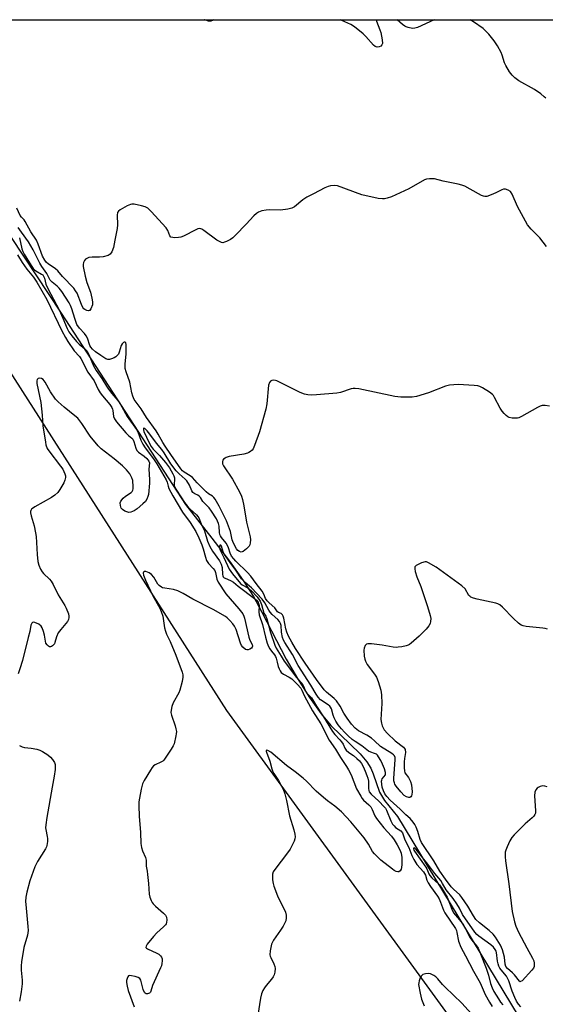
# Model space of a CAD drawing. Units: inches. Extents: x 1291767 to 1297767, y 561448 to 565448.
# Drawn here: x 1292704 to 1292908, y 565065 to 565448 of the extents above; entities that cross this region are included whole.
import ezdxf

# ---------------------------------------------------------------- set-up
doc = ezdxf.new("R2010")
doc.units = ezdxf.units.IN
doc.header["$MEASUREMENT"] = 0
for name, color, linetype in [('HYDRO-Single Line Stream', 4, 'Continuous'), ('NTRL-Trees', 3, 'Continuous'), ('Undefined', 1, 'Continuous')]:
    doc.layers.add(name, color=color, linetype=linetype)

msp = doc.modelspace()

# ---------------------------------------------------------------- linework, layer by layer
at = {"layer": 'HYDRO-Single Line Stream'}
msp.add_lwpolyline([(1292695.68, 565370.62), (1292720.2, 565333.62), (1292768.48, 565259.34), (1292778.65, 565246.33), (1292785.44, 565237.33), (1292790.74, 565229.86), (1292794.74, 565223.64), (1292798.06, 565217.62), (1292807.49, 565199.37), (1292811.86, 565191.87), (1292816.58, 565184.5), (1292821.04, 565178.19), (1292824.8, 565173.59), (1292836.12, 565162.59), (1292838.79, 565159.44), (1292840.29, 565157.06), (1292841.19, 565154.85), (1292843.63, 565147.67), (1292845.58, 565144.55), (1292850.59, 565138.32), (1292900.39, 565056.05)], dxfattribs=at)
at = {"layer": 'NTRL-Trees'}
msp.add_polyline3d([(1292952.09, 564479.57, 0), (1293044.25, 564523.97, 0), (1293091.07, 564593.44, 0), (1293104.4, 564665.71, 0), (1293041.75, 564825.59, 0), (1292784.48, 565179.43, 0), (1292613.1, 565447.55, 0), (1292775.42, 565447.53, 0), (1293180.17, 565447.49, 0), (1293825.42, 565447.43, 0)], dxfattribs=at)
at = {"layer": 'Undefined'}
for points, elevation in [([(1292908.48, 565359.46), (1292905.82, 565362.86), (1292902.54, 565366.18), (1292901.02, 565367.99), (1292897.22, 565374.98), (1292895.14, 565379.84), (1292894.42, 565380.84), (1292893.56, 565381.43), (1292892.56, 565381.77), (1292891.81, 565381.76), (1292891.06, 565381.48), (1292888.81, 565380.31), (1292886.93, 565379.52), (1292885.32, 565378.97), (1292884.52, 565378.88), (1292883.99, 565379), (1292883.21, 565379.33), (1292878.82, 565381.81), (1292876.72, 565382.88), (1292875.63, 565383.34), (1292874.19, 565383.72), (1292868.31, 565384.91), (1292865.02, 565385.73), (1292864.19, 565385.84), (1292863.04, 565385.83), (1292861.92, 565385.69), (1292861.16, 565385.42), (1292855.07, 565381.88), (1292848.29, 565378.81), (1292846.66, 565378.24), (1292845.62, 565378.03), (1292844.83, 565377.96), (1292843.11, 565378.19), (1292836.82, 565379.55), (1292827.43, 565383.06), (1292826.31, 565383.24), (1292824.63, 565383.11), (1292823.81, 565382.86), (1292822.48, 565382.26), (1292818.01, 565380.02), (1292815.42, 565378.6), (1292813.96, 565377.64), (1292810.66, 565374.92), (1292809.69, 565374.39), (1292808.05, 565374.02), (1292805.23, 565373.64), (1292800.83, 565373.69), (1292799.67, 565373.63), (1292798, 565373.3), (1292796.69, 565372.84), (1292796.01, 565372.38), (1292794.97, 565371.42), (1292791.98, 565368.16), (1292787.87, 565363.92), (1292786.8, 565362.91), (1292785.86, 565362.26), (1292784.36, 565361.46), (1292783.6, 565361.14), (1292782.85, 565361), (1292782.35, 565361.09), (1292781.86, 565361.28), (1292780.63, 565361.95), (1292775.48, 565365.76), (1292774.75, 565366.2), (1292774.01, 565366.44), (1292773.24, 565366.33), (1292772.47, 565366.03), (1292767.59, 565363.52), (1292766.56, 565363.1), (1292765.72, 565362.96), (1292764.29, 565362.92), (1292763.47, 565362.97), (1292762.75, 565363.16), (1292762.31, 565363.61), (1292761.52, 565365.76), (1292760.91, 565366.73), (1292755.09, 565373.13), (1292753.82, 565374.37), (1292752.82, 565374.95), (1292751.41, 565375.34), (1292748.51, 565375.91), (1292747.65, 565375.96), (1292747.11, 565375.88), (1292745.82, 565375.33), (1292743.05, 565373.77), (1292742.41, 565373.29), (1292742, 565372.68), (1292741.9, 565371.64), (1292742.1, 565367.96), (1292741.96, 565366.52), (1292740.99, 565361.97), (1292740.46, 565359.08), (1292739.84, 565357.48), (1292739.26, 565356.56), (1292738.87, 565356.24), (1292738.4, 565356.02), (1292736.52, 565355.56), (1292735.12, 565355.42), (1292732.28, 565355.44), (1292730.88, 565355.19), (1292730.11, 565354.89), (1292729.7, 565354.59), (1292729.22, 565354.02), (1292728.88, 565353.36), (1292728.73, 565352.59), (1292728.75, 565351.76), (1292729.47, 565348.01), (1292730.17, 565345.57), (1292731.57, 565341.75), (1292732.15, 565339.49), (1292732.41, 565338.07), (1292732.42, 565337.5), (1292732.33, 565336.93), (1292731.74, 565335.33), (1292731.3, 565334.73), (1292731.12, 565334.62), (1292730.69, 565334.57), (1292730.19, 565334.69), (1292729.45, 565335.04), (1292729, 565335.38), (1292728.67, 565335.79), (1292728.03, 565337.03), (1292726.35, 565341.35), (1292725.79, 565342.36), (1292725.1, 565343.3), (1292720.78, 565347.85), (1292718.88, 565350.11), (1292718.02, 565350.81), (1292715.15, 565352.77), (1292714.54, 565353.32), (1292713.86, 565354.16), (1292713.03, 565355.73), (1292711.31, 565360.36), (1292710.61, 565361.91), (1292708.47, 565365.16), (1292706.27, 565369.26), (1292705.8, 565369.88), (1292704.82, 565370.91), (1292704.35, 565371.57), (1292703.04, 565374.36)], 478), ([(1292909.64, 565297.49), (1292907.91, 565297.77), (1292906.77, 565297.76), (1292905.98, 565297.52), (1292904.97, 565297.04), (1292898.69, 565293.54), (1292897.67, 565293.05), (1292897.13, 565292.89), (1292896.28, 565292.83), (1292895.12, 565292.94), (1292893.99, 565293.17), (1292893.47, 565293.38), (1292892.78, 565293.87), (1292891.96, 565294.69), (1292891.2, 565295.59), (1292890.43, 565296.82), (1292888.28, 565300.93), (1292887.82, 565301.64), (1292887.44, 565302.05), (1292886.31, 565302.92), (1292883.64, 565304.67), (1292882.63, 565305.2), (1292881.81, 565305.43), (1292880.35, 565305.58), (1292874.12, 565305.91), (1292872.53, 565305.89), (1292870.87, 565305.74), (1292869.22, 565305.29), (1292862.71, 565302.72), (1292858.07, 565301.33), (1292856.36, 565301.06), (1292851.9, 565300.98), (1292849.62, 565301.25), (1292835.65, 565304.23), (1292834.19, 565304.43), (1292833.45, 565304.39), (1292832.65, 565304.22), (1292828.49, 565302.87), (1292827.08, 565302.56), (1292819.22, 565301.9), (1292817.27, 565301.84), (1292815.9, 565301.89), (1292814.52, 565302.22), (1292812.9, 565302.86), (1292803.9, 565307.32), (1292803.35, 565307.5), (1292802.58, 565307.6), (1292801.86, 565307.49), (1292801.43, 565307.26), (1292800.98, 565306.71), (1292800.65, 565305.71), (1292800.02, 565298.42), (1292799.64, 565296.4), (1292797.18, 565287.56), (1292795.23, 565282.27), (1292794.61, 565280.96), (1292794.28, 565280.51), (1292793.66, 565279.96), (1292792.95, 565279.51), (1292792.43, 565279.28), (1292790.99, 565278.94), (1292785.36, 565277.98), (1292784.22, 565277.67), (1292783.75, 565277.42), (1292783.19, 565276.94), (1292782.92, 565276.55), (1292782.78, 565276.11), (1292782.84, 565275.14), (1292783.16, 565274.38), (1292786.67, 565269.21), (1292789.38, 565264.25), (1292790.14, 565262.65), (1292790.54, 565261.31), (1292791.09, 565258.84), (1292792.09, 565252.51), (1292793.46, 565246.86), (1292793.58, 565245.7), (1292793.54, 565244.54), (1292793.38, 565243.72), (1292793.13, 565243.23), (1292792.14, 565242.2), (1292790.75, 565241.17), (1292790.05, 565240.93), (1292789.37, 565241.13), (1292788.72, 565241.58), (1292788.16, 565242.17), (1292787.05, 565244.39), (1292786.59, 565245.66), (1292785.83, 565248.93), (1292784.36, 565253.06), (1292781.53, 565258.77), (1292779.92, 565261.43), (1292779.43, 565262.1), (1292778.86, 565262.67), (1292777.35, 565263.54), (1292776.5, 565264.24), (1292772.94, 565267.79), (1292771.1, 565269.9), (1292770.21, 565270.55), (1292767.85, 565271.98), (1292767.31, 565272.44), (1292766.63, 565273.2), (1292762.69, 565278.73), (1292760.48, 565282.07), (1292759.6, 565283.48), (1292757.84, 565286.71), (1292757.05, 565288.01), (1292753.26, 565293.16), (1292751.21, 565296.48), (1292748.51, 565300.18), (1292747.97, 565301.42), (1292747.58, 565302.72), (1292746.81, 565306.87), (1292745.38, 565310.86), (1292745.07, 565312.17), (1292745, 565313.84), (1292745.37, 565317.92), (1292745.46, 565320.03), (1292745.42, 565321.48), (1292745.23, 565322.18), (1292744.98, 565322.42), (1292744.67, 565322.45), (1292744.35, 565322.27), (1292743.89, 565321.79), (1292743.53, 565321.07), (1292742.76, 565318.44), (1292742.38, 565317.71), (1292742.04, 565317.28), (1292741.45, 565316.75), (1292740.77, 565316.31), (1292739.77, 565315.87), (1292739.01, 565315.64), (1292738.33, 565315.61), (1292737.47, 565315.95), (1292735.6, 565317.26), (1292733.53, 565318.58), (1292732.33, 565319.64), (1292731.69, 565320.47), (1292731.33, 565321.15), (1292730.37, 565323.89), (1292729.92, 565324.84), (1292729.28, 565325.69), (1292727.27, 565327.79), (1292726.34, 565329.27), (1292725.46, 565331.56), (1292724.41, 565335.35), (1292723.87, 565336.64), (1292723.31, 565337.64), (1292720.44, 565341.99), (1292719.42, 565343.38), (1292718.67, 565344.12), (1292716.78, 565345.64), (1292716, 565346.49), (1292714.67, 565349.09), (1292712.68, 565351.79), (1292711.89, 565353.03), (1292709.34, 565358.21), (1292707.5, 565361.35), (1292704.8, 565365.04), (1292703.59, 565366.83)], 476), ([(1292704.01, 565362.94), (1292704.95, 565358.57), (1292705.32, 565357.57), (1292705.86, 565356.58), (1292708.54, 565352.12), (1292709.36, 565350.95), (1292709.87, 565350.44), (1292710.34, 565350.11), (1292712.61, 565348.82), (1292713.04, 565348.48), (1292713.4, 565348.01), (1292713.72, 565347.22), (1292714.25, 565344.91), (1292714.6, 565343.97), (1292716.25, 565341), (1292719.37, 565334.88), (1292720.85, 565331.76), (1292722.59, 565327.67), (1292723.23, 565326.44), (1292724.33, 565324.82), (1292726.17, 565322.6), (1292727.13, 565321.64), (1292729.38, 565319.85), (1292730.24, 565318.86), (1292730.91, 565317.63), (1292732.75, 565313.18), (1292733.73, 565311.41), (1292736.04, 565308.24), (1292737.75, 565305.36), (1292738.58, 565304.14), (1292739.84, 565302.5), (1292742.17, 565299.72), (1292743.11, 565298.45), (1292745.82, 565293.54), (1292749.37, 565288.5), (1292749.89, 565287.53), (1292751.08, 565284.37), (1292751.83, 565282.84), (1292752.79, 565281.4), (1292756.03, 565277.16), (1292757.35, 565275.15), (1292760.95, 565268.95), (1292761.31, 565268.04), (1292761.69, 565266.48), (1292761.97, 565265.65), (1292763.5, 565262.79), (1292767.29, 565256.46), (1292770.24, 565252.45), (1292772.41, 565248.89), (1292773.61, 565246.42), (1292774.7, 565243.79), (1292775.23, 565242.21), (1292776.12, 565238.96), (1292776.61, 565237.66), (1292777.29, 565236.44), (1292779.16, 565234.58), (1292779.77, 565233.71), (1292780.02, 565233.01), (1292780.54, 565230.39), (1292781.06, 565229.27), (1292784.13, 565224.74), (1292789.17, 565218.93), (1292790.63, 565216.96), (1292791.09, 565216.02), (1292791.34, 565215.21), (1292792.94, 565207.9), (1292793.41, 565206.66), (1292794.22, 565205.09), (1292794.38, 565204.39), (1292794.25, 565203.97), (1292793.96, 565203.61), (1292793.36, 565203.18), (1292792.68, 565202.93), (1292792.22, 565202.95), (1292791.75, 565203.16), (1292790.66, 565204.04), (1292790.16, 565204.69), (1292789.73, 565205.6), (1292788.02, 565210.86), (1292787.46, 565212.18), (1292786.8, 565213.08), (1292785.66, 565214.35), (1292784.65, 565215.33), (1292783.96, 565215.85), (1292779.12, 565218.61), (1292771.24, 565222.63), (1292767.58, 565224.78), (1292765.46, 565225.84), (1292763.82, 565226.43), (1292760.36, 565226.86), (1292759.54, 565227.07), (1292759.07, 565227.28), (1292758.21, 565227.88), (1292757.66, 565228.46), (1292756.12, 565231.16), (1292755.27, 565232.21), (1292754.34, 565232.83), (1292753.1, 565233.34), (1292752.46, 565233.36), (1292752.16, 565233.13), (1292752.03, 565232.73), (1292752.13, 565231.96), (1292752.87, 565230.05), (1292755.74, 565223.96), (1292758.46, 565219.14), (1292759.04, 565217.9), (1292759.58, 565216.1), (1292760.32, 565211.56), (1292760.64, 565210.17), (1292761.04, 565209.11), (1292762.43, 565206.19), (1292764.68, 565200.84), (1292767.09, 565194.33), (1292767.39, 565193.24), (1292767.45, 565192.42), (1292767.16, 565190.73), (1292766.25, 565187.38), (1292765.78, 565186.3), (1292763.65, 565182.35), (1292763.16, 565180.98), (1292762.83, 565179.57), (1292762.8, 565178.71), (1292762.97, 565177.57), (1292764.43, 565173.46), (1292764.72, 565172.35), (1292764.89, 565171.23), (1292764.87, 565170.38), (1292764.74, 565169.53), (1292764, 565166.45), (1292763.65, 565165.67), (1292762.9, 565164.43), (1292760.85, 565161.27), (1292759.99, 565160.14), (1292759.58, 565159.78), (1292758.91, 565159.34), (1292756.7, 565158.32), (1292756.03, 565157.92), (1292755.47, 565157.3), (1292754.83, 565156.33), (1292752.43, 565152.25), (1292751.78, 565150.94), (1292751.25, 565148.94), (1292750.54, 565145.43), (1292750.31, 565143.96), (1292750.29, 565142.47), (1292750.45, 565138.45), (1292750.94, 565132.1), (1292751.14, 565127.86), (1292751.42, 565126.23), (1292751.76, 565124.9), (1292752.87, 565122.33), (1292753.17, 565121.3), (1292753.11, 565118.97), (1292753.56, 565117.01), (1292753.73, 565115.83), (1292754.1, 565112.25), (1292754.37, 565108.14), (1292754.55, 565106.99), (1292755.06, 565105.63), (1292755.5, 565104.88), (1292755.85, 565104.44), (1292756.85, 565103.44), (1292759.84, 565100.75), (1292760.63, 565099.94), (1292761.04, 565099.24), (1292761.23, 565098.18), (1292761.09, 565097.17), (1292760.9, 565096.69), (1292760.61, 565096.24), (1292759.84, 565095.43), (1292757.29, 565093.14), (1292755.96, 565091.7), (1292753.54, 565088.67), (1292753.15, 565088.02), (1292753.04, 565087.44), (1292753.26, 565087.14), (1292753.64, 565086.88), (1292757.29, 565085.24), (1292758.06, 565084.8), (1292758.72, 565084.27), (1292759.11, 565083.69), (1292759.34, 565083.03), (1292759.38, 565082.25), (1292759.25, 565081.17), (1292759.06, 565080.38), (1292758.75, 565079.54), (1292755.65, 565072.72), (1292755, 565070.47), (1292754.79, 565070.07), (1292754.41, 565069.76), (1292753.7, 565069.5), (1292753.23, 565069.49), (1292752.85, 565069.66), (1292752.57, 565069.98), (1292752.06, 565071.13), (1292751.09, 565074.74), (1292750.69, 565075.39), (1292750.03, 565075.81), (1292748.94, 565076.16), (1292747.52, 565076.47), (1292746.74, 565076.53), (1292746.32, 565076.41), (1292746.03, 565076.11), (1292745.75, 565075.45), (1292745.58, 565074.69), (1292745.55, 565073.87), (1292745.76, 565072.46), (1292746.17, 565070.8), (1292748.49, 565064.35)], 476), ([(1292703.27, 565356.26), (1292705.13, 565353.28), (1292706.86, 565350.71), (1292709.5, 565347.61), (1292710.83, 565345.7), (1292714.67, 565338.89), (1292720.5, 565326.82), (1292721.84, 565324.25), (1292722.78, 565322.64), (1292725.19, 565319.05), (1292727.26, 565316.86), (1292727.86, 565316.06), (1292730.6, 565310.78), (1292733.01, 565307.38), (1292734.6, 565303.99), (1292735.39, 565302.66), (1292736.24, 565301.54), (1292739.06, 565298.22), (1292739.89, 565297.05), (1292740.16, 565296.43), (1292740.28, 565295.9), (1292740.48, 565293.53), (1292740.84, 565292.68), (1292741.7, 565291.51), (1292745.31, 565287.19), (1292746.33, 565286.2), (1292747.61, 565285.17), (1292748.01, 565284.73), (1292748.44, 565283.79), (1292749.13, 565281.21), (1292749.59, 565280.29), (1292750.19, 565279.68), (1292752.36, 565278.12), (1292753.43, 565277.2), (1292754.26, 565276.18), (1292754.46, 565275.5), (1292754.23, 565273.04), (1292754.53, 565269.14), (1292754.52, 565267.68), (1292754.06, 565263.25), (1292753.87, 565262.43), (1292753.48, 565261.47), (1292752.86, 565260.59), (1292751.9, 565259.59), (1292749.66, 565257.74), (1292748.47, 565256.94), (1292747.23, 565256.43), (1292746.48, 565256.32), (1292745.7, 565256.48), (1292744.94, 565256.81), (1292744.01, 565257.38), (1292743.51, 565257.96), (1292743.17, 565258.96), (1292743.11, 565260), (1292743.38, 565260.73), (1292744.27, 565261.84), (1292745.16, 565262.61), (1292747.34, 565264.08), (1292747.72, 565264.45), (1292747.97, 565264.91), (1292748.08, 565265.44), (1292748.13, 565266.3), (1292747.98, 565268.68), (1292747.63, 565269.77), (1292746.8, 565271.26), (1292745.58, 565272.84), (1292743.95, 565274.41), (1292740.73, 565277.15), (1292735.66, 565281.05), (1292734.57, 565282.09), (1292731.4, 565285.86), (1292728.25, 565290.8), (1292726.62, 565292.83), (1292725.55, 565293.83), (1292721.42, 565297.11), (1292719.02, 565299.24), (1292718.02, 565300.29), (1292716.05, 565303.16), (1292713.94, 565306.8), (1292713.18, 565307.84), (1292712.61, 565308.3), (1292711.94, 565308.46), (1292711.25, 565308.25), (1292710.9, 565307.94), (1292710.72, 565307.4), (1292710.77, 565306.38), (1292712.32, 565298.92), (1292712.9, 565294.07), (1292713.1, 565289.97), (1292714.07, 565283.6), (1292714.31, 565282.51), (1292714.82, 565281.17), (1292715.42, 565280.17), (1292719.97, 565274.3), (1292720.8, 565273.11), (1292721.64, 565271.28), (1292721.84, 565270.46), (1292721.86, 565269.91), (1292721.68, 565268.8), (1292721.24, 565267.73), (1292719.75, 565265.14), (1292718.87, 565263.98), (1292717.81, 565263.06), (1292716.41, 565262.07), (1292710.04, 565258.49), (1292709.09, 565257.87), (1292708.71, 565257.52), (1292708.47, 565257.09), (1292708.37, 565256.61), (1292708.38, 565256.09), (1292708.62, 565254.99), (1292709.76, 565251.13), (1292710.3, 565248.36), (1292710.45, 565246.97), (1292710.84, 565239.93), (1292711.19, 565237.28), (1292711.59, 565235.87), (1292712.25, 565234.26), (1292712.81, 565233.26), (1292713.37, 565232.63), (1292715.69, 565230.46), (1292716.37, 565229.57), (1292717.13, 565228.37), (1292719.08, 565224.38), (1292721.61, 565220.16), (1292722.15, 565219.12), (1292723, 565216.88), (1292723.19, 565216.03), (1292723.2, 565215.49), (1292723.02, 565214.74), (1292722.63, 565214), (1292720.02, 565210.82), (1292719.1, 565209.53), (1292718.45, 565208.06), (1292717.8, 565205.86), (1292717.57, 565205.34), (1292716.87, 565204.55), (1292716.46, 565204.26), (1292716.04, 565204.09), (1292715.64, 565204.12), (1292715.26, 565204.35), (1292714.74, 565204.88), (1292714.32, 565205.56), (1292714.07, 565206.37), (1292713.69, 565208.71), (1292713.35, 565210.13), (1292712.9, 565211.49), (1292712.49, 565212.2), (1292711.6, 565212.9), (1292710.04, 565213.62), (1292709.33, 565213.68), (1292709.13, 565213.59), (1292708.79, 565213.28), (1292708.48, 565212.6), (1292708.02, 565210.12), (1292707.47, 565207.79), (1292705.21, 565198.87), (1292704.23, 565195.54), (1292703.5, 565193.71)], 478), ([(1292908.78, 565211.02), (1292907.94, 565211.25), (1292907.06, 565211.37), (1292900.56, 565212.04), (1292899.44, 565212.24), (1292898.66, 565212.5), (1292897.52, 565213.31), (1292895.61, 565215.08), (1292891.4, 565219.51), (1292890.34, 565220.46), (1292889.59, 565220.84), (1292888.75, 565221.08), (1292881.48, 565222.59), (1292880.1, 565223.01), (1292879.08, 565223.44), (1292878.65, 565223.74), (1292878.34, 565224.1), (1292876.85, 565226.64), (1292875.59, 565227.8), (1292865.62, 565235.03), (1292862.64, 565236.8), (1292861.88, 565237.08), (1292861.35, 565237.12), (1292859.99, 565236.72), (1292858.63, 565236.12), (1292857.9, 565235.71), (1292857.4, 565235.19), (1292857.31, 565234.47), (1292857.52, 565233.36), (1292858.09, 565231.35), (1292859.7, 565227.52), (1292862.27, 565219.78), (1292863.37, 565216.24), (1292863.56, 565215.13), (1292863.49, 565214.03), (1292863.28, 565213.25), (1292862.81, 565212.31), (1292861.71, 565211.01), (1292859.06, 565208.34), (1292856.01, 565205.57), (1292855.31, 565205.06), (1292854.81, 565204.81), (1292854.01, 565204.55), (1292852.35, 565204.2), (1292850.95, 565203.97), (1292850.11, 565203.91), (1292848.96, 565204.03), (1292844.64, 565204.82), (1292840.5, 565205.28), (1292839.1, 565205.3), (1292838.64, 565205.14), (1292838.17, 565204.62), (1292837.78, 565203.64), (1292837.65, 565202.81), (1292837.71, 565200.51), (1292837.92, 565199.37), (1292838.18, 565198.55), (1292838.88, 565197.31), (1292841.69, 565193.52), (1292842.47, 565192.3), (1292843.13, 565190.66), (1292844.2, 565187.28), (1292844.44, 565185.57), (1292844.51, 565182.14), (1292844.23, 565175.93), (1292844.41, 565174.51), (1292844.73, 565173.42), (1292845.49, 565171.96), (1292846.8, 565170.44), (1292849.69, 565167.59), (1292852.94, 565165.25), (1292853.42, 565164.67), (1292853.61, 565164.23), (1292853.7, 565163.12), (1292853.35, 565160.76), (1292853.27, 565159.56), (1292853.25, 565157.17), (1292853.32, 565156), (1292853.54, 565155.22), (1292854.92, 565153.48), (1292855.66, 565151.92), (1292856.02, 565150.52), (1292856.33, 565147.88), (1292856.24, 565146.77), (1292856.05, 565146.34), (1292855.78, 565145.98), (1292855.44, 565145.72), (1292855.05, 565145.62), (1292854.17, 565145.88), (1292853.29, 565146.46), (1292851.95, 565147.87), (1292850.07, 565150.12), (1292849.63, 565150.81), (1292849.42, 565151.34), (1292849.25, 565152.18), (1292849.24, 565153.11), (1292849.8, 565160.22), (1292849.72, 565161.22), (1292849.44, 565161.86), (1292849.13, 565162.25), (1292848.49, 565162.78), (1292844.04, 565165.48), (1292841.76, 565167.66), (1292840.5, 565168.67), (1292838.73, 565169.79), (1292835.56, 565171.54), (1292834.21, 565172.53), (1292832.76, 565174.15), (1292831.08, 565176.42), (1292829.82, 565178.4), (1292828.43, 565181.06), (1292827.03, 565183.15), (1292826.02, 565184.14), (1292823.08, 565186.48), (1292822.15, 565187.45), (1292819.26, 565191.4), (1292814.78, 565197.85), (1292811.09, 565203.47), (1292809.64, 565205.98), (1292808.42, 565208.31), (1292807.74, 565209.88), (1292807.4, 565211.16), (1292806.6, 565215.27), (1292806.34, 565216.08), (1292806.07, 565216.54), (1292805.49, 565217.04), (1292804.51, 565217.47), (1292804.13, 565217.71), (1292803.04, 565219.32), (1292800.86, 565221.21), (1292800.09, 565221.99), (1292799.5, 565222.89), (1292798.85, 565224.61), (1292798.21, 565225.8), (1292795.86, 565228.77), (1292793.82, 565231.52), (1292792.48, 565233.05), (1292787.89, 565237.41), (1292787.11, 565238.27), (1292786.32, 565239.37), (1292785.69, 565240.53), (1292785.15, 565242.52), (1292784.78, 565243.46), (1292784.16, 565244.4), (1292782.37, 565246.58), (1292781.94, 565247.26), (1292781.74, 565247.77), (1292781.55, 565248.57), (1292781.49, 565250.99), (1292781.22, 565252.05), (1292780.39, 565253.87), (1292778.57, 565256.77), (1292777.56, 565258.08), (1292775.15, 565260.57), (1292774.19, 565262.11), (1292773.78, 565262.62), (1292773.23, 565262.98), (1292772.01, 565263.48), (1292771.29, 565264.09), (1292770.92, 565264.69), (1292770.02, 565266.88), (1292768.95, 565268.6), (1292768.34, 565269.23), (1292765.95, 565271.22), (1292764.79, 565272.51), (1292762.76, 565275.15), (1292760.16, 565279.43), (1292759.26, 565280.7), (1292757.18, 565283.17), (1292754.59, 565286.71), (1292753.56, 565287.99), (1292752.67, 565288.84), (1292752.28, 565288.98), (1292752.1, 565288.87), (1292752.08, 565288.39), (1292752.29, 565287.77), (1292754.31, 565283.35), (1292755.1, 565281.85), (1292755.85, 565280.86), (1292758.32, 565278.34), (1292760.62, 565275.64), (1292762.16, 565273.56), (1292763.53, 565271.3), (1292763.9, 565270.53), (1292764.11, 565269.75), (1292764.13, 565268.98), (1292764.01, 565267.42), (1292764.07, 565266.74), (1292764.34, 565265.96), (1292764.9, 565264.95), (1292768.05, 565260.22), (1292769.05, 565258.84), (1292770.18, 565257.61), (1292772.69, 565255.36), (1292773.25, 565254.72), (1292773.55, 565254.23), (1292774.55, 565251.9), (1292775.82, 565249.22), (1292776.96, 565245.17), (1292777.81, 565243.11), (1292778.86, 565241.26), (1292781.6, 565237.48), (1292782.25, 565236.24), (1292782.66, 565234.91), (1292782.78, 565232.2), (1292782.88, 565231.73), (1292783.1, 565231.31), (1292783.43, 565230.97), (1292783.84, 565230.73), (1292785.87, 565229.91), (1292787.04, 565229.19), (1292788.9, 565227.64), (1292795.19, 565222.92), (1292796.01, 565222.19), (1292796.59, 565221.42), (1292796.8, 565220.93), (1292796.94, 565220.13), (1292796.91, 565217.66), (1292797.06, 565216.56), (1292798.27, 565212.75), (1292799.44, 565207.87), (1292800.08, 565205.62), (1292800.58, 565204.28), (1292801.11, 565203.31), (1292801.76, 565202.41), (1292802.99, 565201.02), (1292803.39, 565200.39), (1292803.63, 565199.74), (1292803.95, 565198.2), (1292804.43, 565196.47), (1292804.71, 565195.64), (1292805.08, 565194.85), (1292805.58, 565194.21), (1292806.41, 565193.49), (1292808.61, 565192.41), (1292809.62, 565191.74), (1292811.91, 565189.57), (1292813.18, 565188.12), (1292813.59, 565187.37), (1292814.58, 565184.95), (1292817.73, 565179.28), (1292820.88, 565174.23), (1292824.11, 565167.88), (1292826.54, 565164.42), (1292828.48, 565161.18), (1292830.88, 565157.66), (1292831.6, 565156.44), (1292832.62, 565154.41), (1292834.73, 565149.01), (1292836.38, 565146.12), (1292836.97, 565145.21), (1292837.48, 565144.58), (1292839.53, 565142.78), (1292840.26, 565141.98), (1292840.81, 565141.02), (1292841.9, 565138.48), (1292842.49, 565137.53), (1292845.32, 565133.92), (1292848.29, 565130.61), (1292849.34, 565129.28), (1292850.54, 565127.32), (1292851.59, 565125.36), (1292852.05, 565124.05), (1292852.38, 565122.42), (1292852.36, 565119.61), (1292852.24, 565118.53), (1292852.07, 565117.85), (1292851.72, 565117.26), (1292851.21, 565116.86), (1292850.79, 565116.79), (1292850.08, 565116.97), (1292849.36, 565117.35), (1292848.7, 565117.81), (1292844.18, 565121.36), (1292843.1, 565122.31), (1292841.7, 565123.73), (1292840.91, 565124.76), (1292839.42, 565127.51), (1292837.71, 565130), (1292832.59, 565136.18), (1292828.98, 565140.15), (1292826.39, 565142.3), (1292823.45, 565144.39), (1292821.92, 565145.65), (1292819.12, 565148.17), (1292815.36, 565151.99), (1292814.08, 565153.14), (1292810.9, 565155.6), (1292807.56, 565158.04), (1292801.52, 565163.19), (1292800.39, 565163.87), (1292800.01, 565163.99), (1292799.76, 565163.96), (1292799.7, 565163.69), (1292799.8, 565163.26), (1292801.12, 565159.8), (1292801.92, 565156.8), (1292802.21, 565156.03), (1292802.72, 565155.02), (1292804.44, 565152.29), (1292805.68, 565150.09), (1292806.3, 565148.85), (1292807, 565147.06), (1292807.64, 565144.55), (1292808.8, 565138.51), (1292810.42, 565133.13), (1292810.84, 565131.48), (1292810.98, 565130.4), (1292810.86, 565129.58), (1292810.56, 565128.76), (1292808.99, 565125.57), (1292807.95, 565124.12), (1292803.02, 565117.73), (1292802.41, 565116.75), (1292802.19, 565115.94), (1292802.13, 565114.8), (1292802.19, 565113.64), (1292802.41, 565112.33), (1292802.67, 565111.28), (1292804.09, 565107.46), (1292807.19, 565101.1), (1292807.48, 565100), (1292807.52, 565098.89), (1292807.28, 565097.8), (1292806.24, 565095.72), (1292805.31, 565094.22), (1292802.59, 565090.31), (1292802.15, 565089.55), (1292801.83, 565088.73), (1292801.29, 565086.1), (1292801.17, 565084.65), (1292801.27, 565084.1), (1292801.46, 565083.59), (1292802.73, 565081.09), (1292803.11, 565080.07), (1292803.19, 565079.28), (1292803.03, 565077.91), (1292802.77, 565076.83), (1292802.44, 565076.08), (1292801.78, 565075.15), (1292799.72, 565072.71), (1292799.03, 565071.79), (1292798.48, 565070.78), (1292797.94, 565069.45), (1292797.53, 565067.77), (1292796.51, 565061.13)], 474), ([(1292908.63, 565149.82), (1292907.82, 565150.05), (1292907.01, 565150.15), (1292905.97, 565149.89), (1292905.23, 565149.53), (1292904.79, 565149.22), (1292904.31, 565148.63), (1292903.92, 565147.68), (1292903.81, 565146.28), (1292904.2, 565140.45), (1292904.12, 565139.62), (1292903.94, 565139.12), (1292903.47, 565138.44), (1292902.88, 565137.8), (1292900.13, 565135.42), (1292895.95, 565131.19), (1292894.97, 565130.08), (1292894.23, 565128.87), (1292893.13, 565126.55), (1292892.62, 565125.24), (1292892.45, 565124.39), (1292892.38, 565122.61), (1292892.51, 565121.12), (1292893.79, 565112.14), (1292895.13, 565101.44), (1292896, 565097.38), (1292896.53, 565095.72), (1292897.55, 565093.35), (1292900.76, 565087.29), (1292903.04, 565083.25), (1292903.49, 565082.21), (1292903.66, 565081.41), (1292903.69, 565080.61), (1292903.6, 565080.12), (1292903.33, 565079.47), (1292902.77, 565078.64), (1292898.95, 565074.54), (1292898.38, 565074.18), (1292898.21, 565074.16), (1292897.9, 565074.32), (1292896.07, 565076.83), (1292895.25, 565077.63), (1292893.33, 565079.25), (1292892.71, 565080.04), (1292892.46, 565081), (1292892.2, 565083.65), (1292891.42, 565086.51), (1292890.55, 565088.31), (1292888.66, 565091.49), (1292887.71, 565092.64), (1292886.24, 565094.07), (1292882.4, 565097.04), (1292881.06, 565098.31), (1292880.09, 565099.7), (1292877.91, 565103.43), (1292875.64, 565106.82), (1292874.77, 565107.85), (1292872.34, 565110.02), (1292871.45, 565110.96), (1292869.23, 565113.95), (1292867.06, 565117.13), (1292864.69, 565121.03), (1292859.96, 565128.21), (1292859.46, 565129.35), (1292858.5, 565132.44), (1292857.88, 565134.12), (1292857.39, 565135.19), (1292856.78, 565136.14), (1292855.59, 565137.49), (1292853.87, 565138.98), (1292851.66, 565141.18), (1292847.85, 565144.64), (1292846.53, 565146.04), (1292845.76, 565147.05), (1292845.19, 565148.28), (1292844.75, 565149.71), (1292844.52, 565150.86), (1292844.47, 565151.95), (1292844.54, 565152.45), (1292844.73, 565152.89), (1292845.93, 565154.4), (1292846.05, 565154.86), (1292846.02, 565155.39), (1292845.63, 565156.74), (1292844.89, 565158.63), (1292844.2, 565160.01), (1292843.33, 565161.43), (1292842.83, 565162.07), (1292842.44, 565162.43), (1292841.75, 565162.8), (1292840.32, 565163.21), (1292839.41, 565163.65), (1292836.76, 565165.68), (1292834.26, 565167.33), (1292833.11, 565168.18), (1292831.49, 565169.62), (1292830.08, 565171.03), (1292828.91, 565172.34), (1292827.68, 565173.88), (1292826.73, 565175.32), (1292826.06, 565176.6), (1292825.69, 565177.62), (1292825.02, 565180.03), (1292824.67, 565180.74), (1292824.36, 565181.12), (1292823.82, 565181.58), (1292820.74, 565183.59), (1292819.83, 565184.6), (1292819.08, 565185.76), (1292817.09, 565189.28), (1292812.13, 565196.94), (1292809.95, 565201.14), (1292806.92, 565205.76), (1292806.43, 565206.73), (1292806.08, 565207.82), (1292805.7, 565209.79), (1292805.5, 565212.45), (1292805.25, 565213.19), (1292804.85, 565213.91), (1292804.24, 565214.69), (1292802.1, 565216.68), (1292801.26, 565217.6), (1292800.71, 565218.41), (1292799.24, 565221.16), (1292798.18, 565222.59), (1292794.04, 565227.03), (1292791.57, 565229.08), (1292790.19, 565230.55), (1292787.95, 565233.9), (1292785.75, 565236.86), (1292783.59, 565240.02), (1292783.08, 565241.04), (1292782.4, 565243.23), (1292782.1, 565243.55), (1292781.8, 565243.58), (1292781.68, 565243.51), (1292781.57, 565243.22), (1292781.56, 565242.81), (1292781.69, 565242.1), (1292781.87, 565241.63), (1292783.3, 565238.77), (1292785.38, 565234.32), (1292786.6, 565232.43), (1292789.72, 565228.69), (1292790.44, 565228.2), (1292792.54, 565227.07), (1292794, 565225.91), (1292796.21, 565223.52), (1292797.38, 565221.89), (1292797.93, 565220.57), (1292798.82, 565217.26), (1292799.53, 565215.98), (1292799.94, 565214.95), (1292801.37, 565209.74), (1292803.09, 565204.76), (1292803.64, 565203.61), (1292805.55, 565200.55), (1292806.65, 565198.58), (1292811.46, 565192.24), (1292813.96, 565189.33), (1292814.36, 565188.66), (1292814.81, 565187.22), (1292815.05, 565186.71), (1292815.54, 565186.11), (1292816.71, 565184.97), (1292817.23, 565184.29), (1292819.17, 565181.13), (1292821.97, 565177.02), (1292825.44, 565171.22), (1292826.29, 565170.1), (1292828.25, 565168.09), (1292828.94, 565167.25), (1292829.52, 565166.34), (1292830.27, 565164.78), (1292830.71, 565164.08), (1292831.73, 565163.11), (1292833.54, 565161.93), (1292834.89, 565160.84), (1292835.93, 565159.85), (1292836.67, 565158.88), (1292837.3, 565157.69), (1292838.13, 565155.83), (1292838.81, 565154.23), (1292839.18, 565153.14), (1292839.35, 565152.05), (1292839.35, 565149.13), (1292839.49, 565148.33), (1292839.7, 565147.84), (1292840.39, 565146.94), (1292843.38, 565144.3), (1292845.52, 565142.1), (1292845.96, 565141.48), (1292846.36, 565140.74), (1292848.06, 565136.6), (1292848.74, 565135.29), (1292849.29, 565134.62), (1292849.92, 565134.03), (1292851.96, 565132.71), (1292852.58, 565131.95), (1292853.51, 565129.21), (1292855.04, 565126.2), (1292856.22, 565123.14), (1292856.97, 565121.63), (1292858.16, 565119.71), (1292860.69, 565116.79), (1292861.14, 565116.15), (1292861.45, 565115.45), (1292862.05, 565113.59), (1292862.55, 565112.59), (1292863.47, 565111.14), (1292866.12, 565107.37), (1292866.77, 565106.28), (1292867.34, 565105), (1292868.48, 565101.99), (1292869.02, 565100.87), (1292873.19, 565094.77), (1292873.5, 565094.01), (1292873.72, 565093.22), (1292874.33, 565089.84), (1292875.23, 565087.54), (1292877.05, 565084.2), (1292880.06, 565078.31), (1292882.7, 565073.79), (1292884.66, 565069.25), (1292886.34, 565066.19), (1292887.42, 565064.48)], 472), ([(1292704.08, 565165.81), (1292705.12, 565165.32), (1292705.95, 565165.1), (1292708.57, 565164.79), (1292710.82, 565164.37), (1292711.92, 565164.07), (1292712.97, 565163.57), (1292714.98, 565162.26), (1292716.1, 565161.3), (1292716.8, 565160.41), (1292717.56, 565159.21), (1292717.86, 565158.45), (1292717.94, 565157.92), (1292717.87, 565156.53), (1292717.55, 565154), (1292716.69, 565149.7), (1292714.62, 565137.84), (1292714.24, 565135.03), (1292714.17, 565133.92), (1292714.23, 565133.18), (1292714.84, 565130.55), (1292714.94, 565129.71), (1292714.89, 565128.54), (1292714.67, 565127.08), (1292714.51, 565126.53), (1292714.13, 565125.74), (1292711.04, 565120.79), (1292710.49, 565119.79), (1292710.01, 565118.74), (1292708.05, 565113.27), (1292706.91, 565108.95), (1292706.57, 565106.98), (1292706.44, 565105.31), (1292706.47, 565104.15), (1292707.33, 565095.55), (1292707.39, 565094.07), (1292707.1, 565092.27), (1292705.69, 565087.41), (1292704.85, 565081.82), (1292704.73, 565080.35), (1292704.74, 565078.58), (1292705.07, 565074.72), (1292705.1, 565073.31), (1292704.76, 565070.19), (1292704.08, 565066.55)], 478), ([(1292898.45, 565064.43), (1292897.55, 565065.49), (1292896.79, 565066.66), (1292896.16, 565067.99), (1292895.15, 565070.44), (1292893.78, 565074.53), (1292893.35, 565075.57), (1292892.92, 565076.25), (1292890.82, 565078.72), (1292890.34, 565079.44), (1292889.95, 565080.23), (1292889.69, 565081.05), (1292889.47, 565082.16), (1292889.08, 565085.5), (1292888.91, 565086.04), (1292888.56, 565086.72), (1292887.9, 565087.55), (1292886.88, 565088.48), (1292882.15, 565091.86), (1292881.39, 565092.53), (1292880.66, 565093.35), (1292875.8, 565100.2), (1292874.63, 565102.68), (1292873.65, 565104.39), (1292872.18, 565106.44), (1292869.5, 565109.81), (1292868.15, 565112.23), (1292867.39, 565113.38), (1292865.11, 565116.18), (1292862.39, 565119.79), (1292857.82, 565125.52), (1292857.36, 565126), (1292857.08, 565126.12), (1292856.87, 565126.03), (1292856.84, 565125.8), (1292857, 565125.26), (1292857.24, 565124.8), (1292861.65, 565118.65), (1292862, 565118), (1292862.77, 565116.09), (1292863.18, 565115.37), (1292863.94, 565114.52), (1292866.58, 565112.21), (1292867.16, 565111.58), (1292867.63, 565110.9), (1292869.87, 565106.92), (1292871.68, 565102.37), (1292872.4, 565100.89), (1292873.08, 565099.97), (1292874.71, 565098.17), (1292876.1, 565096.33), (1292876.95, 565094.88), (1292878.25, 565092.11), (1292878.78, 565091.15), (1292879.47, 565090.23), (1292881.31, 565088.1), (1292881.93, 565087.19), (1292882.64, 565085.61), (1292885.06, 565079.42), (1292885.95, 565076.68), (1292886.74, 565073.51), (1292887.32, 565071.74), (1292888.05, 565070.31), (1292889.77, 565067.46), (1292890.6, 565066.25), (1292891.5, 565065.19)], 470), ([(1292880.56, 565060.38), (1292875.65, 565065.86), (1292869.12, 565072.04), (1292868.11, 565073.11), (1292866.28, 565075.3), (1292865.53, 565076.05), (1292864.72, 565076.6), (1292863.42, 565077.16), (1292862.6, 565077.31), (1292861.47, 565077.23), (1292860.43, 565076.9), (1292859.86, 565076.37), (1292859.46, 565075.62), (1292859.04, 565074.53), (1292858.86, 565073.67), (1292858.85, 565073.11), (1292859.41, 565069.68), (1292859.95, 565067.44), (1292861.05, 565064.83)], 472)]:
    msp.add_lwpolyline(points, dxfattribs=dict(at, elevation=elevation))
for points in [[(1292779.44, 565447.53, 480), (1292778.96, 565447.22, 480), (1292778.27, 565446.96, 480), (1292777.86, 565446.92, 480), (1292777.33, 565446.98, 480), (1292775.99, 565447.43, 480), (1292775.75, 565447.53, 480)], [(1292842.39, 565447.52, 480), (1292842.5, 565446.93, 480), (1292843.79, 565443.67, 480), (1292844.15, 565442.57, 480), (1292844.73, 565439.68, 480), (1292844.8, 565438.29, 480), (1292844.63, 565437.81, 480), (1292844.13, 565437.27, 480), (1292843.51, 565436.99, 480), (1292842.79, 565436.94, 480), (1292842, 565437.19, 480), (1292841.33, 565437.72, 480), (1292838.38, 565441.07, 480), (1292837.32, 565442.07, 480), (1292833.94, 565444.78, 480), (1292832.49, 565445.72, 480), (1292829.08, 565447.29, 480), (1292828.46, 565447.52, 480)], [(1292864.85, 565447.52, 480), (1292858.43, 565444.56, 480), (1292857.35, 565444.2, 480), (1292856.51, 565444.15, 480), (1292854.81, 565444.49, 480), (1292853.98, 565444.77, 480), (1292853.48, 565445.04, 480), (1292852.56, 565445.73, 480), (1292850.52, 565447.52, 480)], [(1292908.16, 565417.05, 480), (1292907.59, 565417.67, 480), (1292906.19, 565418.77, 480), (1292903.75, 565420.49, 480), (1292897.67, 565423.88, 480), (1292896.13, 565425.03, 480), (1292895.12, 565425.98, 480), (1292894.1, 565427.33, 480), (1292892.6, 565429.77, 480), (1292892.15, 565430.8, 480), (1292891.28, 565433.78, 480), (1292890.88, 565434.84, 480), (1292889.46, 565437.4, 480), (1292888.08, 565439.35, 480), (1292886.04, 565441.91, 480), (1292883.9, 565444.11, 480), (1292880.13, 565446.76, 480), (1292878.87, 565447.52, 480)]]:
    msp.add_polyline3d(points, dxfattribs=at)

doc.saveas('drawing.dxf')
